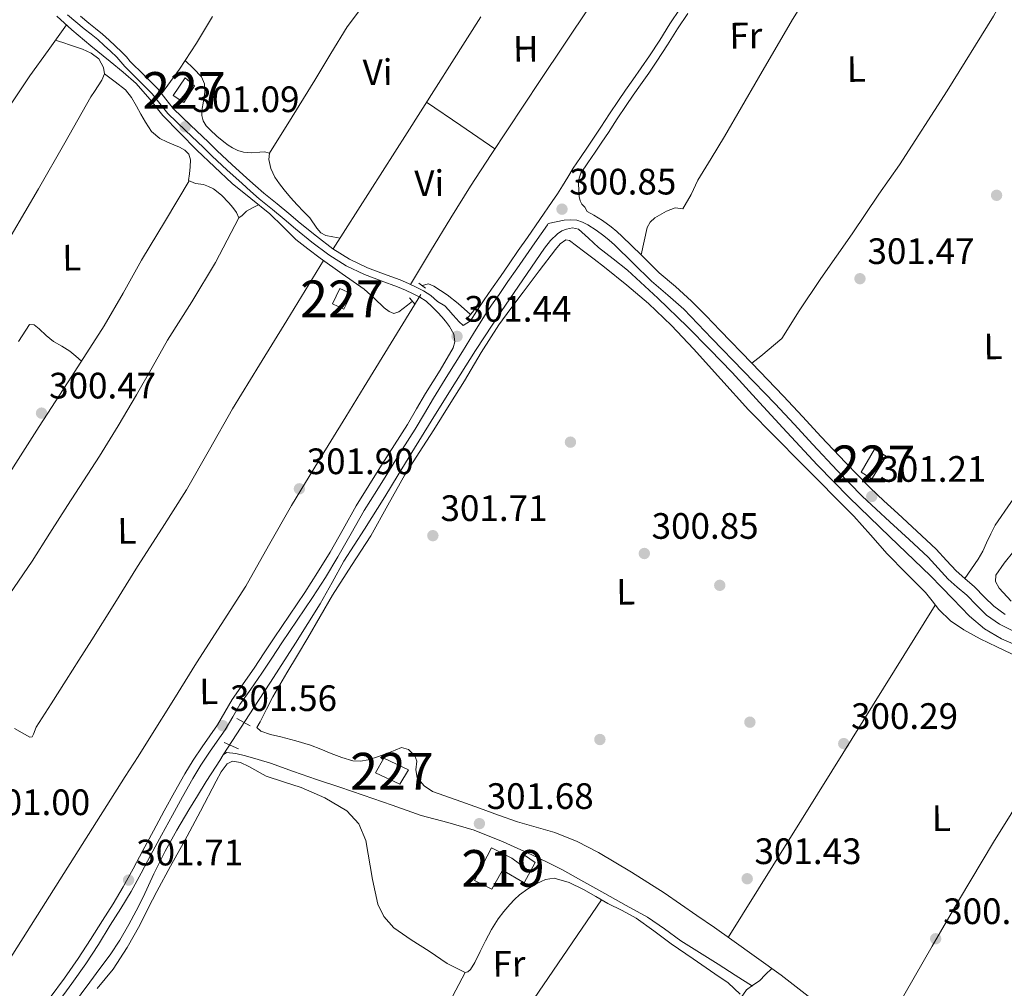
# Model space of a CAD drawing. Extents: x 580721 to 587665, y 687467 to 692178.
# Drawn here: x 583027 to 583296, y 689351 to 689615 of the extents above; entities that cross this region are included whole.
import ezdxf
from ezdxf.enums import TextEntityAlignment as Align

# ---------------------------------------------------------------- set-up
doc = ezdxf.new("R2010")
doc.units = 0
doc.header["$MEASUREMENT"] = 0
doc.linetypes.add('DGN Style 2', pattern=[78.01228, 46.807368, -31.204912])
doc.linetypes.add('DGN Style 3', pattern=[109.21719200000001, 78.01228, -31.204912])
for name, color, linetype in [('Nivel 13', 7, 'Continuous'), ('Nivel 15', 7, 'Continuous'), ('Nivel 17', 7, 'Continuous'), ('Nivel 21', 7, 'Continuous'), ('Nivel 36', 7, 'Continuous'), ('Nivel 37', 7, 'Continuous'), ('Nivel 41', 7, 'Continuous'), ('Nivel 48', 7, 'Continuous'), ('Nivel 52', 7, 'Continuous'), ('Nivel 7', 7, 'Continuous')]:
    doc.layers.add(name, color=color, linetype=linetype)
doc.styles.add('Style-arial', font='arial.shx', dxfattribs={"bigfont": 'arialbig.shx'})
doc.styles.add('Style-arialn', font='arialn.shx', dxfattribs={"bigfont": 'arialnbig.shx'})

# ---------------------------------------------------------------- blocks, each defined once
blk = doc.blocks.new('5PATER_7')
at = {"layer": 'Nivel 7', "linetype": 'Continuous', "lineweight": 0}
h = blk.add_hatch(color=7, dxfattribs=at)
edge = h.paths.add_edge_path()
edge.add_arc((0, 0), 1.559998890079573, 315.0000262977291, 675.000026297729)
blk = doc.blocks.new('5PERFI_7')
at = {"layer": 'Nivel 17', "linetype": 'Continuous', "lineweight": 0}
h = blk.add_hatch(color=7, dxfattribs=at)
edge = h.paths.add_edge_path()
edge.add_arc((2.328306436538696e-10, 0), 1.559998890459491, 315.0000262977291, 675.000026297729)

msp = doc.modelspace()

# ---------------------------------------------------------------- linework, layer by layer
at = {"layer": 'Nivel 13', "color": 4, "linetype": 'Continuous', "lineweight": 0}
for points in [[(583037.5419999999, 689616.077, 300.699), (583041.5560000001, 689612.382, 300.699), (583046.808, 689608.0320000001, 300.543), (583052.0860000001, 689603.717, 300.37), (583055.619, 689600.771, 300.35), (583059.1070000001, 689597.7690000001, 300.34), (583062.824, 689593.4539999999, 300.335), (583066.3670000001, 689588.962, 300.33), (583075.628, 689579.517, 300.32), (583085.2930000001, 689570.4809999999, 300.31), (583090.4040000001, 689566.3470000001, 300.307), (583095.5109999999, 689562.2209999999, 300.32), (583099.057, 689558.7150000001, 300.356), (583102.646, 689555.2520000001, 300.4), (583105.9099999999, 689552.6370000001, 300.425), (583109.2490000001, 689550.118, 300.45), (583115.229, 689545.8929999999, 300.527), (583121.2069999999, 689541.673, 300.609), (583123.9199999999, 689539.212, 300.623), (583126.685, 689536.6270000001, 300.609), (583128.007, 689535.5689999999, 300.583), (583129.361, 689535.024, 300.559), (583130.6640000001, 689535.476, 300.555), (583131.9010000001, 689536.3829999999, 300.559), (583133.0660000001, 689537.3160000001, 300.569), (583134.372, 689538.4110000001, 300.579)], [(583082.8360000001, 689414.811, 301.046), (583092.423, 689429.5419999999, 300.376), (583095.685, 689434.5900000001, 300.426), (583102.497, 689445.2250000001, 300.434), (583109.2320000001, 689455.9099999999, 300.386), (583112.4990000001, 689461.716, 300.39), (583115.7380000001, 689467.538, 300.386), (583121.3119999999, 689476.2890000001, 300.334), (583126.8759999999, 689485.047, 300.266), (583130.53, 689491.125, 300.214), (583134.1939999999, 689497.196, 300.166), (583139.449, 689505.7010000001, 300.208), (583144.7509999999, 689514.1769999999, 300.27), (583151.5830000001, 689524.96, 300.249), (583158.5889999999, 689535.6300000001, 300.21), (583162.1170000001, 689540.7760000001, 300.18), (583165.663, 689545.909, 300.15), (583168.0220000001, 689549.3829999999, 300.149), (583170.378, 689552.861, 300.15), (583172.0109999999, 689554.9169999999, 300.127), (583173.929, 689556.801, 300.09), (583175.068, 689557.5390000001, 300.065), (583176.3130000001, 689558.0290000001, 300.03), (583178.0120000001, 689558.4310000001, 299.896), (583179.611, 689558.068, 299.79), (583182.378, 689555.577, 299.819), (583185.068, 689553.0360000001, 299.85), (583189.0360000001, 689549.9820000001, 299.883), (583192.9380000001, 689546.8319999999, 299.91), (583201.2450000001, 689539.2620000001, 299.941), (583209.3119999999, 689531.435, 299.97), (583215.436, 689525.26, 300), (583221.453, 689518.986, 300.03), (583228.899, 689510.831, 300.028), (583236.3400000001, 689502.672, 300.03), (583244.773, 689493.713, 300.088), (583253.342, 689484.8829999999, 300.15), (583264.419, 689474.227, 300.212), (583275.4839999999, 689463.557, 300.27), (583278.5249999999, 689460.449, 300.277), (583281.5549999999, 689457.3330000001, 300.27), (583283.831, 689454.962, 300.147), (583286.1089999999, 689452.5900000001, 300.03), (583290.203, 689449.095, 300.059), (583294.878, 689446.3970000001, 300.09), (583299.9580000001, 689444.2309999999, 300.094)], [(583137.01, 689542.685, 300.529), (583138.7720000001, 689543.1089999999, 300.509), (583140.21, 689542.5120000001, 300.49), (583142.0619999999, 689541.351, 300.494), (583143.8160000001, 689540.102, 300.5), (583146.808, 689537.736, 300.465), (583150.193, 689534.77, 300.43)], [(583041.7380000001, 689346.5009999999, 300.61), (583046.467, 689352.8430000001, 300.686), (583049.2339999999, 689356.5560000001, 300.753), (583052.0009999999, 689360.2690000001, 300.826), (583054.7, 689364.2960000001, 300.832), (583057.1159999999, 689368.507, 300.836), (583059.102, 689372.243, 300.978), (583061.014, 689376.0150000001, 301.116), (583063.9569999999, 689382.31, 301.16), (583066.9979999999, 689388.557, 301.156), (583070.1840000001, 689394.206, 301.113), (583073.5090000001, 689399.7760000001, 301.076), (583075.848, 689403.6470000001, 301.082), (583078.2209999999, 689407.4979999999, 301.086), (583079.571, 689409.6130000001, 301.068), (583080.9310000001, 689411.7220000001, 301.046), (583081.878, 689413.264, 301.047), (583082.8360000001, 689414.811, 301.046)], [(583082.8360000001, 689414.811, 301.046), (583083.7490000001, 689415.435, 301.006), (583086.3160000001, 689415.125, 300.981), (583088.871, 689414.4739999999, 300.956), (583092.3219999999, 689413.5430000001, 300.916), (583095.743, 689412.5109999999, 300.876), (583102.004, 689410.2779999999, 300.778), (583108.267, 689408.06, 300.706), (583114.629, 689405.9380000001, 300.699), (583120.9920000001, 689403.8160000001, 300.706), (583128.8999999999, 689401.057, 300.709), (583136.8, 689398.2790000001, 300.716), (583143.9880000001, 689396.3060000001, 300.731), (583151.158, 689394.2590000001, 300.746), (583159.091, 689391.0490000001, 300.761), (583166.878, 689387.4950000001, 300.776), (583171.1300000001, 689385.5179999999, 300.788), (583175.3090000001, 689383.4040000001, 300.796), (583181.075, 689380.2080000001, 300.796), (583186.8330000001, 689376.9990000001, 300.796), (583192.6529999999, 689373.756, 300.796), (583198.4610000001, 689370.493, 300.796), (583203.033, 689367.335, 300.806), (583207.533, 689364.058, 300.816), (583212.584, 689360.906, 300.816), (583217.625, 689357.7390000001, 300.816), (583222.3119999999, 689354.7280000001, 300.816), (583226.9990000001, 689351.717, 300.816)]]:
    msp.add_polyline3d(points, dxfattribs=at)
at = {"layer": 'Nivel 15', "color": 1, "linetype": 'Continuous', "lineweight": 0}
for points in [[(583072.443, 689599.2609999999, 302.922), (583069.2180000001, 689594.449, 303.071), (583072.075, 689592.5430000001, 303.668), (583075.006, 689597.054, 303.34), (583072.443, 689599.2609999999, 302.922)], [(583114.6030000001, 689541.871, 303.131), (583112.564, 689537.6699999999, 303.101), (583115.7150000001, 689536.2150000001, 303.101), (583117.754, 689540.4169999999, 303.101), (583114.6030000001, 689541.871, 303.131)], [(583260.298, 689498.095, 302.743), (583256.6429999999, 689491.7849999999, 302.952), (583259.4990000001, 689490.0290000001, 303.042), (583263.4539999999, 689496.193, 303.101), (583260.298, 689498.095, 302.743)], [(583126.619, 689413.8659999999, 303.869), (583133.2690000001, 689410.689, 303.989), (583130.976, 689406.7960000001, 303.969), (583124.327, 689409.871, 303.889), (583126.619, 689413.8659999999, 303.869)]]:
    msp.add_polyline3d(points, dxfattribs=at)
at = {"layer": 'Nivel 15', "color": 1, "linetype": 'Continuous', "lineweight": 13}
msp.add_polyline3d([(583155.9029999999, 689389.392, 304.695), (583151.3289999999, 689380.487, 304.705), (583156.0360000001, 689378.203, 305.461), (583158.925, 689383.324, 305.411), (583164.865, 689379.936, 303.85), (583167.852, 689385.4639999999, 303.76), (583164.878, 689387.4639999999, 303.651), (583163.5830000001, 689385.108, 303.72), (583161.429, 689386.6089999999, 304.894), (583155.9029999999, 689389.392, 304.695)], dxfattribs=at)
at = {"layer": 'Nivel 21', "color": 1, "linetype": 'DGN Style 2', "lineweight": 0, "flags": 128}
for points, elevation in [([(583137.9010000001, 689541.9950000001), (583136.1699999999, 689543.3360000001)], 300.529), ([(583086.5789999999, 689424.7069999999), (583090.1529999999, 689422.679)], 300.8)]:
    msp.add_lwpolyline(points, dxfattribs=dict(at, elevation=elevation))
at = {"layer": 'Nivel 21', "color": 1, "linetype": 'DGN Style 2', "lineweight": 0, "extrusion": (-0.00247337983556512, 0.002895546296098059, 0.9999927490756301), "elevation": 854.8089725088741, "flags": 128}
msp.add_lwpolyline([(583132.5546164841, 689539.7364826186), (583134.0896340492, 689537.9394750854)], dxfattribs=at)
at = {"layer": 'Nivel 21', "color": 1, "linetype": 'DGN Style 2', "lineweight": 0, "extrusion": (0.001043266279497498, 0.001293451363993193, 0.9999986192885664), "elevation": 1800.973831686802, "flags": 128}
msp.add_lwpolyline([(583148.6649210902, 689531.9053272859), (583150.5539252786, 689534.2473292449)], dxfattribs=at)
at = {"layer": 'Nivel 21', "color": 1, "linetype": 'DGN Style 2', "lineweight": 0, "extrusion": (-0.01292955732717995, 0.005781020072069855, 0.999899698146894), "elevation": -3252.756412431057, "flags": 128}
msp.add_lwpolyline([(583042.1202784469, 689446.7520681517), (583038.2528259149, 689448.481097044)], dxfattribs=at)
at = {"layer": 'Nivel 21', "color": 7, "linetype": 'Continuous', "lineweight": 0}
for points in [[(583043.9639999999, 689616.03, 300.704), (583046.2380000001, 689614.173, 300.706), (583048.078, 689612.74, 300.671), (583049.95, 689611.212, 300.587), (583051.73, 689609.5630000001, 300.469), (583053.4439999999, 689607.9539999999, 300.343), (583055.2509999999, 689606.294, 300.263), (583056.46, 689604.9639999999, 300.342), (583057.517, 689603.7250000001, 300.442), (583061.1950000001, 689600.065, 300.523), (583065.013, 689596.253, 300.532), (583067.172, 689593.477, 300.488), (583069.223, 689590.9380000001, 300.447), (583073.9639999999, 689586.3729999999, 300.393), (583078.821, 689581.7150000001, 300.358), (583080.0109999999, 689580.5190000001, 300.362), (583081.172, 689579.3700000001, 300.378), (583085.1969999999, 689575.6270000001, 300.459), (583089.2990000001, 689571.933, 300.626), (583091.6089999999, 689569.8700000001, 300.765), (583093.929, 689567.8600000001, 300.91), (583095.7209999999, 689566.399, 301.023), (583097.5590000001, 689564.915, 301.134), (583100.7069999999, 689562.2749999999, 301.197), (583103.8189999999, 689559.6510000001, 301.127), (583108.2339999999, 689556.088, 300.883), (583112.7209999999, 689552.7, 300.709), (583117.2779999999, 689549.8230000001, 300.737), (583122.1300000001, 689547.49, 300.769), (583126.538, 689545.855, 300.796), (583131.0860000001, 689544.1799999999, 300.828), (583133.27, 689543.2280000001, 300.897), (583135.4040000001, 689542.237, 301.007), (583137.3859999999, 689541.2550000001, 301.116), (583139.362, 689539.9820000001, 301.216), (583141.1869999999, 689538.3330000001, 301.24), (583143.236, 689537.1130000001, 301.248), (583144.28, 689535.926, 301.284), (583145.4029999999, 689534.645, 301.336), (583146.4110000001, 689533.5700000001, 301.456), (583147.017, 689532.831, 301.468), (583148.223, 689531.801, 301.43), (583150.186, 689533.0619999999, 301.147), (583151.8910000001, 689535.8019999999, 301.054), (583153.8870000001, 689538.756, 300.786), (583155.94, 689541.696, 300.553), (583158.3400000001, 689545.158, 300.516), (583160.74, 689548.619, 300.483), (583163.216, 689552.183, 300.411), (583165.6910000001, 689555.7479999999, 300.349), (583169.0730000001, 689560.6669999999, 300.304), (583172.4410000001, 689565.595, 300.284), (583173.871, 689567.6939999999, 300.282), (583175.29, 689569.7990000001, 300.289), (583176.737, 689572.2320000001, 300.314), (583178.183, 689574.666, 300.339), (583180.1329999999, 689577.537, 300.358), (583182.0819999999, 689580.409, 300.369), (583183.882, 689583.1000000001, 300.372), (583185.6799999999, 689585.7930000001, 300.374), (583188.0959999999, 689589.4639999999, 300.376), (583190.527, 689593.1240000001, 300.369), (583192.47, 689595.949, 300.315), (583194.4269999999, 689598.7650000001, 300.24), (583196.6880000001, 689601.99, 300.175), (583198.9280000001, 689605.2280000001, 300.145), (583201.747, 689609.5700000001, 300.169), (583204.5220000001, 689613.9410000001, 300.205), (583207.274, 689618.166, 300.238)], [(583179.8049999999, 689566.966, 300.263), (583180.118, 689565.7760000001, 300.319), (583180.5760000001, 689564.8870000001, 300.326), (583181.3330000001, 689564, 300.319), (583181.9880000001, 689562.8289999999, 300.319), (583183.7590000001, 689561.868, 300.319), (583186.176, 689560.3670000001, 300.319), (583188.477, 689558.6950000001, 300.319), (583190.061, 689557.3600000001, 300.319), (583191.5560000001, 689556.007, 300.319), (583196.6499999999, 689551.021, 300.35), (583201.635, 689546.165, 300.379), (583206.007, 689542.429, 300.297), (583210.4410000001, 689538.453, 300.2), (583214.3729999999, 689534.3929999999, 300.175), (583218.2239999999, 689530.406, 300.17), (583226.8389999999, 689521.4839999999, 300.197), (583235.4639999999, 689512.538, 300.259), (583240.6440000001, 689506.997, 300.336), (583245.763, 689501.4469999999, 300.409), (583252.372, 689494.398, 300.46), (583259.111, 689487.5320000001, 300.498), (583262.81, 689484.0249999999, 300.513), (583266.584, 689480.527, 300.528), (583271.7849999999, 689475.744, 300.553), (583277.091, 689470.8630000001, 300.558), (583279.908, 689467.7690000001, 300.524), (583282.4890000001, 689464.892, 300.473), (583284.8630000001, 689462.801, 300.434), (583287.503, 689460.5430000001, 300.394), (583290.254, 689457.7660000001, 300.35), (583292.798, 689455.271, 300.319), (583295.8759999999, 689453.054, 300.335)], [(583145.4610000001, 689525.6510000001, 301.366), (583141.935, 689519.645, 301.387), (583137.9839999999, 689513.256, 301.352), (583135.5, 689509.048, 301.029), (583133.0109999999, 689504.842, 300.756), (583129.504, 689499.2749999999, 300.832), (583125.9820000001, 689493.717, 300.935), (583122.5249999999, 689488.166, 301.058), (583119.101, 689482.595, 301.173), (583115.5079999999, 689476.294, 301.102), (583111.94, 689469.976, 300.994), (583108.564, 689464.449, 301.153), (583105.058, 689459.003, 301.293), (583100.8800000001, 689452.835, 301.216), (583096.7, 689446.669, 301.144), (583093.986, 689442.5349999999, 301.145), (583091.2779999999, 689438.398, 301.173), (583088.274, 689434.1070000001, 301.233), (583085.2620000001, 689429.8219999999, 301.293), (583083.26, 689426.371, 301.342), (583081.2649999999, 689422.915, 301.387), (583079.169, 689419.912, 301.398), (583077.064, 689416.9140000001, 301.397), (583074.6440000001, 689413.3189999999, 301.408), (583072.369, 689409.635, 301.417), (583069.564, 689404.575, 301.422), (583066.7919999999, 689399.4979999999, 301.427), (583063.854, 689394.0970000001, 301.432), (583060.919, 689388.6950000001, 301.437), (583058.2760000001, 689383.719, 301.432), (583055.594, 689378.764, 301.417), (583052.827, 689374.172, 301.39), (583049.9550000001, 689369.6429999999, 301.338), (583046.706, 689364.4110000001, 301.245), (583043.3640000001, 689359.24, 301.134), (583039.5590000001, 689353.895, 300.972), (583035.6570000001, 689348.619, 300.855)]]:
    msp.add_polyline3d(points, dxfattribs=at)
at = {"layer": 'Nivel 21', "color": 7, "linetype": 'DGN Style 3', "lineweight": 0}
for points in [[(583040.4240000001, 689616.4780000001, 300.701), (583042.679, 689614.5090000001, 300.704), (583044.997, 689612.6159999999, 300.706), (583046.837, 689611.183, 300.671), (583048.6429999999, 689609.709, 300.587), (583050.372, 689608.1070000001, 300.469), (583052.0889999999, 689606.4950000001, 300.343), (583053.838, 689604.888, 300.263), (583054.966, 689603.648, 300.342), (583056.0549999999, 689602.371, 300.442), (583059.79, 689598.655, 300.523), (583063.5179999999, 689594.932, 300.532), (583065.612, 689592.24, 300.488), (583067.753, 689589.5900000001, 300.447), (583072.585, 689584.9369999999, 300.393), (583077.426, 689580.2949999999, 300.358), (583078.605, 689579.1089999999, 300.362), (583079.794, 689577.933, 300.378), (583083.8530000001, 689574.158, 300.459), (583087.97, 689570.4510000001, 300.626), (583090.294, 689568.375, 300.765), (583092.648, 689566.3360000001, 300.91), (583094.467, 689564.8530000001, 301.023), (583096.294, 689563.378, 301.134), (583099.426, 689560.7509999999, 301.197), (583102.5519999999, 689558.115, 301.127), (583107.0090000001, 689554.5190000001, 300.883), (583111.588, 689551.061, 300.709), (583116.3119999999, 689548.078, 300.737), (583121.351, 689545.656, 300.769), (583125.848, 689543.9880000001, 300.796), (583130.3430000001, 689542.3319999999, 300.828), (583132.453, 689541.412, 300.897), (583134.5430000001, 689540.442, 301.007), (583136.402, 689539.521, 301.116), (583138.148, 689538.396, 301.216), (583139.7949999999, 689536.908, 301.24), (583141.318, 689535.3, 301.246), (583142.389, 689534.1300000001, 301.284), (583143.435, 689532.9380000001, 301.336), (583144.497, 689531.459, 301.455), (583145.631, 689529.406, 301.472), (583145.889, 689527.298, 301.425), (583145.4610000001, 689525.6510000001, 301.366)], [(583209.371, 689616.804, 300.238), (583206.625, 689612.5889999999, 300.205), (583203.851, 689608.219, 300.169), (583201.0050000001, 689603.8360000001, 300.145), (583198.74, 689600.561, 300.175), (583196.477, 689597.334, 300.24), (583194.527, 689594.527, 300.315), (583192.598, 689591.7239999999, 300.369), (583190.182, 689588.085, 300.376), (583187.764, 689584.412, 300.374), (583185.9610000001, 689581.7110000001, 300.372), (583184.155, 689579.0120000001, 300.369), (583182.2010000001, 689576.1329999999, 300.358), (583180.294, 689573.324, 300.339), (583179.892, 689572.189, 300.308), (583179.75, 689571.591, 300.289), (583179.754, 689571.2930000001, 300.283), (583179.615, 689570.396, 300.284), (583179.8049999999, 689566.966, 300.263)], [(583037.659, 689347.121, 300.855), (583041.5830000001, 689352.4269999999, 300.972), (583045.433, 689357.8360000001, 301.134), (583048.818, 689363.0730000001, 301.245), (583052.0730000001, 689368.314, 301.338), (583054.9539999999, 689372.8570000001, 301.39), (583057.7649999999, 689377.523, 301.417), (583060.479, 689382.538, 301.432), (583063.121, 689387.5120000001, 301.437), (583066.051, 689392.9029999999, 301.432), (583068.987, 689398.3019999999, 301.427), (583071.7550000001, 689403.3700000001, 301.422), (583074.527, 689408.371, 301.417), (583076.7450000001, 689411.9639999999, 301.408), (583079.1240000001, 689415.497, 301.397), (583081.217, 689418.4780000001, 301.398), (583083.3770000001, 689421.5719999999, 301.387), (583085.4240000001, 689425.119, 301.342), (583087.3700000001, 689428.473, 301.293), (583090.321, 689432.6710000001, 301.233), (583093.348, 689436.996, 301.173), (583096.077, 689441.1640000001, 301.145), (583098.78, 689445.281, 301.144), (583102.95, 689451.432, 301.216), (583107.1440000001, 689457.625, 301.293), (583110.682, 689463.121, 301.153), (583114.0959999999, 689468.709, 300.994), (583117.682, 689475.06, 301.102), (583121.2520000001, 689481.321, 301.173), (583124.6510000001, 689486.851, 301.058), (583128.0989999999, 689492.3870000001, 300.935), (583131.618, 689497.94, 300.832), (583135.145, 689503.5390000001, 300.756), (583137.652, 689507.7760000001, 301.029), (583140.1240000001, 689511.963, 301.352), (583144.061, 689518.3300000001, 301.387), (583148.021, 689524.727, 301.323), (583151.0009999999, 689529.639, 301.219), (583153.9890000001, 689534.4410000001, 301.054), (583155.9480000001, 689537.3400000001, 300.786), (583157.9920000001, 689540.2679999999, 300.553), (583160.395, 689543.733, 300.516), (583162.794, 689547.193, 300.483), (583165.2690000001, 689550.757, 300.411), (583167.7479999999, 689554.327, 300.349), (583171.135, 689559.253, 300.304), (583171.3659999999, 689559.5900000001, 300.303), (583175.7609999999, 689560.4369999999, 300.319), (583177.4750000001, 689560.6170000001, 300.326), (583179.192, 689560.4780000001, 300.319), (583180.7390000001, 689559.959, 300.319), (583182.192, 689559.1710000001, 300.319), (583184.435, 689557.7779999999, 300.319), (583186.5530000001, 689556.2390000001, 300.319), (583188.0090000001, 689555.0109999999, 300.319), (583189.4180000001, 689553.736, 300.319), (583194.4709999999, 689548.79, 300.35), (583199.5320000001, 689543.8600000001, 300.379), (583203.953, 689540.0830000001, 300.297), (583208.277, 689536.2050000001, 300.2), (583212.132, 689532.2250000001, 300.175), (583215.9809999999, 689528.24, 300.17), (583224.595, 689519.3189999999, 300.197), (583233.202, 689510.3910000001, 300.259), (583238.3589999999, 689504.875, 300.336), (583243.479, 689499.3230000001, 300.409), (583250.122, 689492.2390000001, 300.46), (583256.925, 689485.308, 300.498), (583260.6769999999, 689481.75, 300.513), (583264.469, 689478.236, 300.528), (583269.6740000001, 689473.449, 300.553), (583274.878, 689468.6610000001, 300.558), (583277.595, 689465.6780000001, 300.524), (583280.29, 689462.673, 300.473), (583282.8189999999, 689460.446, 300.434), (583285.378, 689458.257, 300.394), (583288.054, 689455.5560000001, 300.35), (583290.783, 689452.879, 300.319), (583294.2679999999, 689450.369, 300.335), (583298.108, 689448.49, 300.384)]]:
    msp.add_polyline3d(points, dxfattribs=at)
at = {"layer": 'Nivel 36', "color": 92, "linetype": 'Continuous', "lineweight": 0, "extrusion": (-0.03227175822278296, 0.01984008638069256, 0.9992821946745659), "elevation": -4836.365282634366, "flags": 128}
msp.add_lwpolyline([(-892825.0248794772, 135496.2352435986), (-892836.7491058768, 135496.3053477136), (-892848.4722981807, 135496.3431667527), (-892856.967347174, 135496.3007064984), (-892865.4621443204, 135496.2352435988), (-892877.4538233788, 135497.2814839901), (-892889.4552013623, 135498.3206308014)], dxfattribs=at)
at = {"layer": 'Nivel 36', "color": 92, "linetype": 'Continuous', "lineweight": 0, "extrusion": (0.7461442158389521, -0.4707806331866313, 0.4707806331896734), "elevation": 110599.7960263813, "flags": 128}
msp.add_lwpolyline([(894406.1422933135, -58677.18592495687), (894368.6506045847, -58676.93996301206), (894331.1580701275, -58676.69513453252)], dxfattribs=at)
at = {"layer": 'Nivel 36', "color": 92, "linetype": 'Continuous', "lineweight": 0, "extrusion": (0.01287887338437914, -0.01287887338443741, 0.9998341208624043), "elevation": -1070.626896886652, "flags": 128}
msp.add_lwpolyline([(583104.6088102355, 689623.3132198385), (583095.3089797555, 689629.6977493465), (583086.0101491925, 689636.0832789377)], dxfattribs=at)
at = {"layer": 'Nivel 36', "color": 92, "linetype": 'Continuous', "lineweight": 0, "extrusion": (0.004289980023284685, 9.989005121907293e-15, 0.9999907979933615), "elevation": 2802.387148214803, "flags": 128}
msp.add_lwpolyline([(583270.1660710569, 689455.574), (583241.9608115118, 689410.3060000001), (583213.7555519668, 689365.0390000001)], dxfattribs=at)
at = {"layer": 'Nivel 36', "color": 92, "linetype": 'Continuous', "lineweight": 0}
for points in [[(583224.095, 689685.717, 299.922), (583215.533, 689671.7080000001, 299.922), (583206.9709999999, 689657.7, 299.922), (583201.321, 689648.308, 299.949), (583195.655, 689638.925, 299.981), (583189.192, 689628.74, 299.926), (583182.581, 689618.6499999999, 299.863), (583169.202, 689598.5249999999, 299.934), (583155.838, 689578.388, 300.04), (583150.2409999999, 689569.787, 299.903), (583144.8, 689561.095, 299.981), (583139.3119999999, 689552.033, 300.454), (583133.8230000001, 689542.9709999999, 300.926)], [(583271.392, 689670.3589999999, 300.055), (583263.2250000001, 689656.6140000001, 299.926), (583255.058, 689642.8700000001, 299.796), (583246.5109999999, 689628.9990000001, 299.801), (583237.9299999999, 689615.149, 299.914), (583228.618, 689599.2280000001, 300.053), (583219.372, 689583.2690000001, 300.151), (583215.7620000001, 689577.2960000001, 300.13), (583212.1159999999, 689571.3470000001, 300.091), (583210.315, 689567.4439999999, 300.061), (583208.0660000001, 689563.6059999999, 300.032), (583205.9909999999, 689563.8770000001, 300.151), (583203.635, 689562.9610000001, 300.151), (583200.3999999999, 689561.091, 300.14), (583199.108, 689559.939, 300.138), (583198.3630000001, 689558.46, 300.151), (583197.506, 689554.74, 300.238), (583196.6499999999, 689551.021, 300.35)], [(583226.8389999999, 689521.4839999999, 300.197), (583229.2949999999, 689523.3940000001, 300.144), (583235.0430000001, 689528.213, 300.091), (583239.7309999999, 689535.8019999999, 300.036), (583245.595, 689544.5789999999, 299.943), (583254.1910000001, 689556.7849999999, 299.848), (583261.4610000001, 689567.524, 299.796), (583267.102, 689575.551, 299.796), (583280.0460000001, 689595.7220000001, 299.902), (583292.658, 689616.095, 300.091), (583296.155, 689622.338, 300.178), (583299.611, 689628.605, 300.269), (583301.0220000001, 689630.94, 300.294), (583302.217, 689633.3700000001, 300.269), (583302.932, 689635.45, 300.21), (583303.6470000001, 689637.53, 300.151)], [(583066.027, 689594.95, 300.511), (583068.483, 689598.2960000001, 300.246), (583070.939, 689601.642, 299.981), (583075.587, 689608.692, 299.864), (583079.9410000001, 689615.9510000001, 299.981)], [(583040.1229999999, 689613.7010000001, 300.699), (583035.118, 689606.7479999999, 300.424), (583030.1140000001, 689599.7960000001, 300.149), (583023.963, 689590.537, 300.094), (583018.2050000001, 689581.014, 300.208), (583009.541, 689565.798, 300.103), (583000.8130000001, 689550.6259999999, 300.089), (582987.3, 689529.1669999999, 300.323), (582973.8049999999, 689507.6969999999, 300.563), (582963.7010000001, 689490.6799999999, 300.755), (582953.496, 689473.7239999999, 300.918), (582941.5760000001, 689454.625, 301.056), (582929.656, 689435.5260000001, 301.193)], [(583021.2649999999, 689549.9650000001, 300.21), (583032.55, 689569.0519999999, 300.326), (583039.6669999999, 689581.5560000001, 300.096), (583046.7509999999, 689594.0760000001, 299.734), (583047.746, 689595.577, 299.732), (583048.787, 689597.0590000001, 299.734), (583049.771, 689598.6610000001, 299.641), (583050.524, 689600.335, 299.557), (583050.2069999999, 689602.1059999999, 299.616), (583048.9950000001, 689604.459, 299.616), (583046.871, 689606.027, 299.697), (583044.5260000001, 689607.0689999999, 299.794), (583042.8910000001, 689607.666, 299.734), (583041.257, 689608.2139999999, 299.794), (583039.176, 689608.854, 300.164), (583037.094, 689609.493, 300.533)], [(583072.517, 689604.0349999999, 299.759), (583074.7110000001, 689601.8019999999, 299.616), (583076.906, 689599.571, 299.473), (583077.777, 689597.6059999999, 299.459), (583077.865, 689595.345, 299.483), (583077.453, 689592.869, 299.444), (583077.0160000001, 689590.392, 299.414), (583077.006, 689588.98, 299.411), (583077.352, 689587.5719999999, 299.414), (583078.22, 689586.216, 299.42), (583079.298, 689585.0730000001, 299.433), (583081.087, 689583.371, 299.472), (583082.969, 689581.788, 299.512), (583084.156, 689580.9510000001, 299.532), (583085.408, 689580.203, 299.552), (583086.837, 689579.5009999999, 299.561), (583088.348, 689579.027, 299.572), (583090.5689999999, 689578.852, 299.71), (583092.787, 689578.979, 299.917), (583094.1000000001, 689579.1140000001, 299.959), (583095.413, 689578.7080000001, 299.986), (583095.2309999999, 689576.9909999999, 300.015), (583095.8530000001, 689574.521, 300.02), (583096.9029999999, 689572.1680000001, 300.025), (583098.149, 689570.4210000001, 300.03), (583099.4650000001, 689568.7690000001, 300.035), (583101.1769999999, 689566.6969999999, 300.055), (583102.943, 689564.675, 300.094), (583104.672, 689562.871, 300.204), (583106.416, 689561.084, 300.301), (583108.3770000001, 689558.257, 300.316), (583109.4369999999, 689556.9950000001, 300.32), (583110.81, 689556.294, 300.321), (583112.7390000001, 689555.9240000001, 300.321), (583114.6680000001, 689555.5530000001, 300.321)], [(583050.524, 689600.335, 299.557), (583053.361, 689598.1499999999, 299.79), (583056.1980000001, 689595.9639999999, 299.971), (583057.885, 689593.9280000001, 299.99), (583059.209, 689591.561, 299.971), (583060.413, 689589.3570000001, 299.971), (583061.628, 689587.1510000001, 299.971), (583063.3060000001, 689584.6680000001, 299.971), (583065.527, 689582.7590000001, 299.971), (583067.4539999999, 689581.869, 299.918), (583069.3940000001, 689581.03, 299.853), (583070.889, 689580.3470000001, 299.855), (583072.3700000001, 689579.5860000001, 299.853), (583073.4510000001, 689578.446, 299.824), (583073.881, 689576.9410000001, 299.794), (583073.818, 689575.017, 299.753), (583073.631, 689573.091, 299.734), (583073.3559999999, 689571.3130000001, 299.853), (583075.2520000001, 689570.439, 300.003), (583077.5120000001, 689570.1780000001, 300.089), (583078.871, 689569.6710000001, 300.089), (583080.189, 689569.027, 300.089), (583082.409, 689567.2690000001, 300.089), (583084.3759999999, 689565.23, 300.089), (583085.4809999999, 689563.9310000001, 300.068), (583086.479, 689562.592, 300.03), (583087.088, 689561.1200000001, 299.971), (583088.023, 689561.7779999999, 300.111), (583089.138, 689562.919, 300.267), (583090.788, 689563.811, 300.29), (583092.439, 689564.703, 300.312)], [(583362.8119999999, 689588.8189999999, 299.796), (583358.0460000001, 689578.9979999999, 299.826), (583353.281, 689569.1769999999, 299.855), (583348.3130000001, 689560.3230000001, 299.836), (583339.631, 689547.7420000001, 299.7), (583330.9010000001, 689535.1799999999, 299.559), (583322.3289999999, 689521.7660000001, 299.449), (583313.763, 689508.3470000001, 299.381), (583307.8049999999, 689498.9580000001, 299.398), (583301.854, 689489.564, 299.44), (583297.3940000001, 689483.5050000001, 299.47), (583293.1229999999, 689477.3289999999, 299.5), (583291.9439999999, 689474.96, 299.502), (583290.8130000001, 689472.567, 299.5), (583289.7250000001, 689470.287, 299.48), (583288.4979999999, 689468.102, 299.618), (583286.6799999999, 689465.452, 300.026), (583284.8630000001, 689462.801, 300.434)], [(582956.6399999999, 689389.402, 300.591), (582959.088, 689392.1089999999, 300.509), (582961.5349999999, 689394.8160000001, 300.445), (582964.172, 689398.565, 300.434), (582966.473, 689402.568, 300.445), (582972.254, 689412.121, 300.445), (582978.0819999999, 689421.6429999999, 300.445), (582984.595, 689431.21, 300.394), (582991.1699999999, 689440.736, 300.326), (582995.801, 689448.344, 300.328), (583000.4580000001, 689455.936, 300.326), (583010.237, 689470.0830000001, 300.21), (583019.946, 689484.2779999999, 300.089), (583026.3389999999, 689494.2650000001, 300.045), (583032.7280000001, 689504.254, 300.03), (583041.611, 689517.9569999999, 300.057), (583050.452, 689531.6869999999, 300.089), (583055.578, 689540.591, 300.114), (583060.595, 689549.561, 300.089), (583067.085, 689560.3859999999, 299.98), (583073.575, 689571.212, 299.87)], [(583010.9820000001, 689431.159, 300.151), (583012.4750000001, 689435.3430000001, 300.209), (583013.9680000001, 689439.527, 300.267), (583017.044, 689446.56, 300.317), (583020.9070000001, 689453.22, 300.267), (583025.8630000001, 689460.3829999999, 300.123), (583030.797, 689467.541, 299.971), (583035.581, 689475.148, 299.832), (583040.381, 689482.7450000001, 299.734), (583044.744, 689489.4510000001, 299.718), (583049.098, 689496.1640000001, 299.734), (583054.25, 689504.4650000001, 299.757), (583059.256, 689512.854, 299.794), (583063.4709999999, 689520.2949999999, 299.893), (583067.6599999999, 689527.7490000001, 299.971), (583074.315, 689538.2609999999, 299.971), (583080.7239999999, 689548.912, 299.971), (583083.906, 689555.0160000001, 299.971), (583087.088, 689561.1200000001, 299.971)], [(583301.4010000001, 689440.4639999999, 299.811), (583293.56, 689444.185, 299.853), (583289.0619999999, 689446.4299999999, 299.911), (583284.628, 689448.8130000001, 299.971), (583280.986, 689451.317, 300.001), (583277.757, 689454.354, 300.03), (583275.9510000001, 689456.7080000001, 300.25), (583274.1499999999, 689459.0449999999, 300.444), (583268.8899999999, 689464.288, 300.33), (583263.669, 689469.5730000001, 300.208), (583259.1880000001, 689474.712, 300.137), (583254.6699999999, 689479.8219999999, 300.089), (583240.297, 689494.3, 300.046), (583225.9210000001, 689508.774, 300.03), (583218.4169999999, 689517.1070000001, 300.03), (583210.9280000001, 689525.462, 300.03), (583204.9280000001, 689531.74, 300.03), (583198.6499999999, 689537.743, 300.03), (583192.757, 689542.8090000001, 299.989), (583186.6969999999, 689547.662, 299.971), (583183.865, 689549.851, 300.022), (583181.023, 689552.033, 300.089), (583179.0860000001, 689553.52, 300.125), (583177.1410000001, 689554.9450000001, 300.149), (583176.1640000001, 689555.092, 300.144), (583174.615, 689554.047, 300.114), (583173.324, 689552.533, 300.089), (583168.94, 689546.713, 300.04), (583164.585, 689540.889, 300.03), (583161.223, 689536.4210000001, 300.057), (583157.8859999999, 689531.933, 300.089), (583153.1089999999, 689524.4210000001, 300.162), (583148.598, 689516.7320000001, 300.208), (583144.392, 689510.0220000001, 300.208), (583140.176, 689503.317, 300.208), (583136.2550000001, 689497.2039999999, 300.208), (583132.3330000001, 689491.092, 300.208), (583127.659, 689482.774, 300.226), (583123.0619999999, 689474.412, 300.267), (583117.815, 689466.371, 300.367), (583112.601, 689458.3090000001, 300.444), (583109.271, 689452.497, 300.444)], [(583110.163, 689549.4720000001, 300.462), (583105.1540000001, 689541.318, 300.572), (583100.1440000001, 689533.165, 300.681), (583092.7380000001, 689521.0959999999, 300.785), (583085.3400000001, 689509.0220000001, 300.8), (583079.129, 689497.9880000001, 300.557), (583072.879, 689486.9780000001, 300.326), (583066.2050000001, 689476.538, 300.385), (583059.5160000001, 689466.1070000001, 300.445), (583053.281, 689456.115, 300.459), (583047.03, 689446.1329999999, 300.445), (583043.5460000001, 689440.6170000001, 300.416), (583040.0590000001, 689435.1030000001, 300.385), (583035.9950000001, 689428.692, 300.354), (583031.9269999999, 689422.283, 300.326), (583031.185, 689420.4099999999, 300.355), (583030.763, 689419.6740000001, 300.376), (583030.183, 689419.5989999999, 300.385), (583028.098, 689420.7579999999, 300.326), (583026.013, 689421.916, 300.328)], [(583136.6840000001, 689540.193, 300.233), (583121.2420000001, 689515.0549999999, 300.572), (583116.2320000001, 689506.902, 300.681), (583108.8260000001, 689494.8330000001, 300.785), (583101.4280000001, 689482.7590000001, 300.8), (583095.217, 689471.7250000001, 300.557), (583088.967, 689460.7150000001, 300.326), (583082.2930000001, 689450.2749999999, 300.385), (583075.604, 689439.844, 300.445), (583069.369, 689429.852, 300.459), (583063.118, 689419.8700000001, 300.445), (583059.6340000001, 689414.354, 300.416), (583056.1470000001, 689408.8400000001, 300.385), (582999.798, 689319.949, 299.955)], [(583044.233, 689522.0290000001, 300.066), (583042.648, 689523.399, 299.989), (583041.065, 689524.77, 299.912), (583038.871, 689526.1340000001, 299.919), (583036.5959999999, 689527.3800000001, 299.971), (583034.6300000001, 689529.0830000001, 299.935), (583032.7080000001, 689530.8840000001, 299.912), (583031.31, 689531.9469999999, 299.942), (583030.031, 689532.0360000001, 299.971), (583027.0519999999, 689527.4310000001, 300.011)], [(583297.5109999999, 689456.669, 300.091), (583294.183, 689460.1669999999, 300.06), (583293.209, 689461.9850000001, 300.04), (583293.2849999999, 689463.72, 300.032), (583295.605, 689466.97, 300.064), (583298.237, 689470.2890000001, 300.091)], [(583109.271, 689452.497, 300.444), (583105.9340000001, 689446.69, 300.444), (583103.0320000001, 689441.922, 300.444), (583100.129, 689437.1529999999, 300.444), (583098.2180000001, 689433.8900000001, 300.444), (583096.3600000001, 689430.598, 300.444), (583094.5959999999, 689427.1910000001, 300.415), (583092.8910000001, 689423.7520000001, 300.385), (583092.021, 689422.2620000001, 300.504), (583093.098, 689421.22, 300.494), (583095.7339999999, 689420.334, 300.463), (583098.5619999999, 689419.676, 300.444), (583102.592, 689418.591, 300.444), (583106.578, 689417.405, 300.444), (583109.4070000001, 689416.2760000001, 300.444), (583112.227, 689415.105, 300.444), (583115.176, 689414.0050000001, 300.398), (583118.169, 689413.104, 300.326), (583120.2350000001, 689413.0109999999, 300.293), (583122.307, 689413.449, 300.267), (583125.129, 689414.3289999999, 300.277), (583127.9070000001, 689415.291, 300.326), (583129.685, 689416.0900000001, 300.397), (583131.44, 689416.8119999999, 300.444), (583133.3130000001, 689416.2520000001, 300.417)], [(583259.328, 689333.4480000001, 300.289), (583263.9850000001, 689341.618, 300.337), (583268.6429999999, 689349.7949999999, 300.385), (583276.004, 689362.6240000001, 300.414), (583283.429, 689375.4180000001, 300.385), (583292.6910000001, 689391.021, 300.181), (583302.2930000001, 689406.415, 300.03), (583310.9299999999, 689419.842, 300.078), (583319.567, 689433.2679999999, 300.126)], [(583133.3130000001, 689416.2520000001, 300.417), (583135.0179999999, 689414.4880000001, 300.385), (583135.5860000001, 689413.0549999999, 300.368), (583135.3389999999, 689410.693, 300.345), (583135.6799999999, 689408.578, 300.326), (583137.5360000001, 689406.3470000001, 300.353), (583139.868, 689404.781, 300.385), (583146.256, 689402.4880000001, 300.294), (583152.645, 689400.1980000001, 300.208), (583157.845, 689398.3360000001, 300.201), (583163.0460000001, 689396.4750000001, 300.208), (583168.085, 689395.0430000001, 300.237), (583173.1399999999, 689393.6359999999, 300.267), (583179.22, 689391.1840000001, 300.178), (583185.041, 689388.156, 300.089), (583194.0889999999, 689382.791, 300.243), (583202.925, 689377.1240000001, 300.385), (583207.412, 689374.087, 300.385), (583211.875, 689371.017, 300.385), (583216.659, 689367.685, 300.388), (583221.423, 689364.325, 300.385), (583228.138, 689359.5220000001, 300.359), (583234.852, 689354.72, 300.326), (583238.899, 689351.5320000001, 300.328), (583243.8119999999, 689347.7250000001, 300.326)], [(583083.9510000001, 689412.335, 301.142), (583082.29, 689410.1540000001, 301.112), (583080.9510000001, 689407.632, 301.095), (583076.619, 689399.4299999999, 301.095), (583072.2690000001, 689391.254, 301.095), (583068.4979999999, 689384.4070000001, 301.095), (583064.7380000001, 689377.554, 301.095), (583062.409, 689372.9510000001, 301.036), (583060.1140000001, 689368.3260000001, 300.977), (583056.7080000001, 689362.2320000001, 301.006), (583052.858, 689356.4040000001, 301.036), (583048.5190000001, 689351.139, 301.036)], [(583223.6699999999, 689349.557, 300.267), (583220.3999999999, 689352.639, 300.235), (583216.798, 689355.0970000001, 300.208), (583210.821, 689359.1599999999, 300.269), (583204.8659999999, 689363.24, 300.326), (583200.131, 689366.7890000001, 300.355), (583195.314, 689370.2280000001, 300.385), (583191.4750000001, 689372.3130000001, 300.415), (583187.5730000001, 689374.2790000001, 300.444), (583184.3160000001, 689376.152, 300.453), (583181.0179999999, 689378.047, 300.444), (583177.048, 689380.0279999999, 300.42), (583172.9920000001, 689381.2069999999, 300.385), (583170.6340000001, 689380.8189999999, 300.35), (583168.2760000001, 689379.6710000001, 300.326), (583165.7960000001, 689378.2960000001, 300.326), (583163.577, 689376.6570000001, 300.326), (583162.2220000001, 689375.3430000001, 300.326), (583160.946, 689373.962, 300.326), (583159.283, 689372.067, 300.326), (583157.7380000001, 689370.078, 300.326), (583155.919, 689367.1400000001, 300.326), (583154.2579999999, 689364.118, 300.326), (583152.8400000001, 689361.1570000001, 300.326), (583151.369, 689358.166, 300.326), (583150.209, 689356.2790000001, 300.326), (583149.5050000001, 689355.601, 300.326), (583148.7380000001, 689355.4720000001, 300.326), (583143.834, 689357.9539999999, 300.43), (583138.905, 689361.273, 300.563), (583134.064, 689364.405, 300.563), (583129.3600000001, 689367.669, 300.563), (583126.557, 689370.702, 300.621), (583124.986, 689374.0360000001, 300.694), (583123.4680000001, 689380.821, 300.848), (583121.6599999999, 689391.388, 301.081), (583119.791, 689395.9480000001, 301.167), (583116.5549999999, 689399.4739999999, 301.214), (583110.5020000001, 689403.0889999999, 301.23), (583104.0519999999, 689405.835, 301.214), (583099.2960000001, 689407.422, 301.183), (583094.5460000001, 689408.977, 301.155), (583089.8400000001, 689411.5560000001, 301.155), (583087.5490000001, 689412.7080000001, 301.158), (583085.3260000001, 689413.01, 301.155), (583083.9510000001, 689412.335, 301.142)], [(583185.898, 689375.2420000001, 300.449), (583175.372, 689359.831, 300.565), (583164.848, 689344.419, 300.681), (583152.084, 689325.4110000001, 300.831), (583139.5590000001, 689306.2450000001, 300.8), (583127.858, 689288.1510000001, 300.592), (583116.158, 689270.057, 300.384)], [(583148.7380000001, 689355.4720000001, 300.399), (583144.4720000001, 689347.362, 300.665), (583140.2069999999, 689339.2520000001, 300.872), (583137.138, 689335.371, 300.888), (583133.79, 689331.483, 300.872), (583132.926, 689329.7209999999, 300.872), (583132.649, 689327.9180000001, 300.872), (583133.3389999999, 689325.311, 300.872), (583135.0719999999, 689323.213, 300.872), (583140.537, 689319.658, 300.872), (583146.0009999999, 689316.1030000001, 300.872)], [(583223.9010000001, 689348.6540000001, 300.248), (583225.4310000001, 689350.7609999999, 300.681), (583227.131, 689352.0090000001, 300.771), (583228.953, 689353.1699999999, 300.622), (583230.602, 689354.875, 300.48), (583232.25, 689356.581, 300.339)]]:
    msp.add_polyline3d(points, dxfattribs=at)
at = {"layer": 'Nivel 52', "color": 1, "linetype": 'Continuous', "lineweight": 13}
msp.add_polyline3d([(583155.9029999999, 689389.392, 304.695), (583151.3289999999, 689380.487, 304.705), (583156.0360000001, 689378.203, 305.461), (583158.925, 689383.324, 305.411), (583164.865, 689379.936, 303.85), (583167.852, 689385.4639999999, 303.76), (583164.878, 689387.4639999999, 303.651), (583163.5830000001, 689385.108, 303.72), (583161.429, 689386.6089999999, 304.894)], close=True, dxfattribs=at)
at = {"layer": 'Nivel 52', "color": 1, "linetype": 'Continuous', "lineweight": 0}
for points in [[(583072.443, 689599.2609999999, 302.922), (583069.2180000001, 689594.449, 303.071), (583072.075, 689592.5430000001, 303.668), (583075.006, 689597.054, 303.34)], [(583114.6030000001, 689541.871, 303.131), (583112.564, 689537.6699999999, 303.101), (583115.7150000001, 689536.2150000001, 303.101), (583117.754, 689540.4169999999, 303.101)], [(583260.298, 689498.095, 302.743), (583256.6429999999, 689491.7849999999, 302.952), (583259.4990000001, 689490.0290000001, 303.042), (583263.4539999999, 689496.193, 303.101)], [(583126.619, 689413.8659999999, 303.869), (583124.327, 689409.871, 303.889), (583130.976, 689406.7960000001, 303.969), (583133.2690000001, 689410.689, 303.989)]]:
    msp.add_3dface(points, dxfattribs=at)

# ---------------------------------------------------------------- block references
at = {"layer": 'Nivel 17', "color": 7, "linetype": 'Continuous', "lineweight": 0, "xscale": 1.00000070891859, "yscale": 1.00000070891859, "zscale": 1.00000070891859, "rotation": 0.6806343604900553}
for p in [(583177.4299999999, 689499.9880000001, 300.623), (583218.105, 689460.9639999999, 300.623), (583226.3090000001, 689423.672, 300.623), (583185.4469999999, 689418.9539999999, 300.482)]:
    msp.add_blockref('5PERFI_7', p, dxfattribs=at)
at = {"layer": 'Nivel 7', "color": 7, "linetype": 'Continuous', "lineweight": 0, "xscale": 1.00000070891859, "yscale": 1.00000070891859, "zscale": 1.00000070891859, "rotation": 0.6806343604900553}
for p in [(583072.48, 689585.932, 301.09), (583293.5149999999, 689567.2590000001, 300.202), (583175.131, 689563.479, 300.853), (583256.2960000001, 689544.5360000001, 301.473), (583146.544, 689528.814, 301.445), (583033.3500000001, 689507.8940000001, 300.467), (583103.585, 689487.2690000001, 301.899), (583259.507, 689485.1780000001, 301.208), (583139.949, 689474.503, 301.71), (583197.551, 689469.6470000001, 300.853), (583082.7050000001, 689422.713, 301.563), (583251.8829999999, 689417.835, 300.29), (583152.6259999999, 689396.031, 301.682), (583057.0549999999, 689380.639, 301.71), (583225.578, 689381.007, 301.426), (583276.9169999999, 689364.655, 300.025)]:
    msp.add_blockref('5PATER_7', p, dxfattribs=at)

# ---------------------------------------------------------------- texts
at = {"layer": 'Nivel 37', "color": 92, "linetype": 'Continuous', "lineweight": 0, "style": 'Style-arialn'}
for s, height, p in [('Fr', 6.999966000000001, (583225.2086573613, 689610.7947198304, 300.097)), ('H', 6.999966000000001, (583165.2474490206, 689607.1825441138, 300.03)), ('Vi', 6.999966000000001, (583124.8987000692, 689600.8016851267, 300.261)), ('L', 6.999966000000001, (583255.3034217628, 689601.6848391767, 299.886)), ('Vi', 6.999966000000001, (583138.9757000692, 689570.5556851267, 300.215)), ('L', 6.999966000000001, (583041.5894217626, 689550.2738391766, 300.192)), ('L', 6.999960000000001, (583292.5504199872, 689526.0928361553, 300.715)), ('L', 6.999966000000001, (583056.5964217626, 689475.8038391767, 300.201)), ('L', 6.999966000000001, (583192.5034217627, 689459.2228391767, 300.812)), ('L', 6.999966000000001, (583078.9054217627, 689432.0868391767, 300.831)), ('L', 6.999966000000001, (583278.4564217627, 689397.5118391768, 300.206)), ('Fr', 6.999966000000001, (583160.6996573613, 689357.8417198302, 300.45))]:
    msp.add_text(s, height=height, rotation=0.6806611151640799, dxfattribs=at).set_placement(p, align=Align.MIDDLE_CENTER)
at = {"layer": 'Nivel 41', "color": 7, "linetype": 'Continuous', "lineweight": 0, "style": 'Style-arial'}
for s, p in [('301.09', (583074.466, 689589.932, 301.09)), ('300.85', (583177.1159999999, 689567.479, 300.853)), ('301.47', (583258.348, 689548.5360000001, 301.473)), ('301.44', (583148.53, 689532.814, 301.445)), ('300.47', (583035.402, 689511.8940000001, 300.467)), ('301.90', (583105.5700000001, 689491.2690000001, 301.899)), ('301.21', (583261.5860000001, 689489.1780000001, 301.208)), ('301.71', (583142.0279999999, 689478.503, 301.71)), ('300.85', (583199.5360000001, 689473.6470000001, 300.853)), ('301.56', (583084.69, 689426.713, 301.563)), ('300.29', (583253.868, 689421.835, 300.29)), ('301.00', (583017.45, 689398.3489999999, 301)), ('301.68', (583154.612, 689400.031, 301.682)), ('301.43', (583227.564, 689385.007, 301.426)), ('301.71', (583059.1340000001, 689384.639, 301.71)), ('300.02', (583278.9680000001, 689368.655, 300.025))]:
    msp.add_text(s, height=7.000002, dxfattribs=at).set_placement(p)
at = {"layer": 'Nivel 48', "color": 1, "linetype": 'Continuous', "lineweight": 0, "style": 'Style-arialn'}
for s, p in [('227', (583072.163660008, 689595.8300009998, 299.921)), ('227', (583115.159660008, 689539.0430009998, 300.662)), ('227', (583260.0056600079, 689494.074001, 300.855)), ('227', (583128.788660008, 689410.3130009999, 300.334)), ('219', (583159.0536600079, 689383.8230009999, 300.848))]:
    msp.add_text(s, height=10.000002, dxfattribs=at).set_placement(p, align=Align.MIDDLE_CENTER)

doc.saveas('drawing.dxf')
